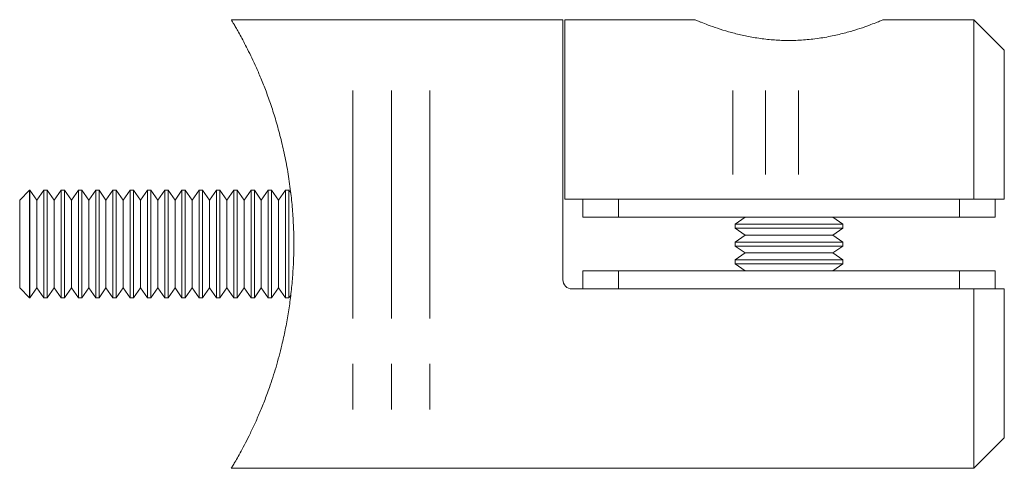
# Model space of a CAD drawing. Units: millimetres. Extents: x 5 to 292, y 5 to 205.
# Drawn here: x 156 to 211, y 102 to 127 of the extents above; entities that cross this region are included whole.
import ezdxf

# ---------------------------------------------------------------- set-up
doc = ezdxf.new("R2010")
doc.units = ezdxf.units.MM
doc.linetypes.add('CENTERX2', pattern=[20.32, 12.7, -2.54, 2.54, -2.54])

msp = doc.modelspace()

# ---------------------------------------------------------------- linework, layer by layer
at = {"color": 7, "linetype": 'Continuous', "lineweight": 15}
for p, q in [((186.4, 126.659), (167.92, 126.659)), ((186.4, 126.659), (186.4, 112.159)), ((193.761, 126.659), (186.5, 126.659)), ((186.5, 126.659), (186.5, 116.659)), ((209.3, 126.659), (204.25, 126.659)), ((211, 124.959), (209.3, 126.659)), ((209.3, 116.659), (209.3, 126.659)), ((211, 124.959), (211, 116.659)), ((156.675, 117.159), (156.12, 116.605)), ((156.694, 117.159), (156.675, 117.159)), ((156.675, 117.159), (156.675, 111.159)), ((157.082, 116.605), (156.694, 117.159)), ((156.694, 117.159), (156.694, 111.159)), ((157.471, 117.159), (157.082, 116.605)), ((157.656, 117.159), (157.471, 117.159)), ((157.471, 117.159), (157.471, 111.159)), ((158.044, 116.605), (157.656, 117.159)), ((157.656, 117.159), (157.656, 111.159)), ((158.432, 117.159), (158.044, 116.605)), ((158.618, 117.159), (158.432, 117.159)), ((158.432, 117.159), (158.432, 111.159)), ((159.006, 116.605), (158.618, 117.159)), ((158.618, 117.159), (158.618, 111.159)), ((159.394, 117.159), (159.006, 116.605)), ((159.58, 117.159), (159.394, 117.159)), ((159.394, 117.159), (159.394, 111.159)), ((159.968, 116.605), (159.58, 117.159)), ((159.58, 117.159), (159.58, 111.159)), ((160.356, 117.159), (159.968, 116.605)), ((160.542, 117.159), (160.356, 117.159)), ((160.356, 117.159), (160.356, 111.159)), ((160.93, 116.605), (160.542, 117.159)), ((160.542, 117.159), (160.542, 111.159)), ((161.318, 117.159), (160.93, 116.605)), ((161.504, 117.159), (161.318, 117.159)), ((161.318, 117.159), (161.318, 111.159)), ((161.892, 116.605), (161.504, 117.159)), ((161.504, 117.159), (161.504, 111.159)), ((162.28, 117.159), (161.892, 116.605)), ((162.465, 117.159), (162.28, 117.159)), ((162.28, 117.159), (162.28, 111.159)), ((162.854, 116.605), (162.465, 117.159)), ((162.465, 117.159), (162.465, 111.159)), ((163.242, 117.159), (162.854, 116.605)), ((163.427, 117.159), (163.242, 117.159)), ((163.242, 117.159), (163.242, 111.159)), ((163.816, 116.605), (163.427, 117.159)), ((163.427, 117.159), (163.427, 111.159)), ((164.204, 117.159), (163.816, 116.605)), ((164.389, 117.159), (164.204, 117.159)), ((164.204, 117.159), (164.204, 111.159)), ((164.778, 116.605), (164.389, 117.159)), ((164.389, 117.159), (164.389, 111.159)), ((165.166, 117.159), (164.778, 116.605)), ((165.351, 117.159), (165.166, 117.159)), ((165.166, 117.159), (165.166, 111.159)), ((165.739, 116.605), (165.351, 117.159)), ((165.351, 117.159), (165.351, 111.159)), ((166.128, 117.159), (165.739, 116.605)), ((166.313, 117.159), (166.128, 117.159)), ((166.128, 117.159), (166.128, 111.159)), ((166.701, 116.605), (166.313, 117.159)), ((166.313, 117.159), (166.313, 111.159)), ((167.09, 117.159), (166.701, 116.605)), ((167.275, 117.159), (167.09, 117.159)), ((167.09, 117.159), (167.09, 111.159)), ((167.663, 116.605), (167.275, 117.159)), ((167.275, 117.159), (167.275, 111.159)), ((168.051, 117.159), (167.663, 116.605)), ((168.237, 117.159), (168.051, 117.159)), ((168.051, 117.159), (168.051, 111.159)), ((168.625, 116.605), (168.237, 117.159)), ((168.237, 117.159), (168.237, 111.159)), ((169.013, 117.159), (168.625, 116.605)), ((169.199, 117.159), (169.013, 117.159)), ((169.013, 117.159), (169.013, 111.159)), ((169.587, 116.605), (169.199, 117.159)), ((169.199, 117.159), (169.199, 111.159)), ((169.975, 117.159), (169.587, 116.605)), ((170.161, 117.159), (169.975, 117.159)), ((169.975, 117.159), (169.975, 111.159)), ((170.549, 116.605), (170.161, 117.159)), ((170.161, 117.159), (170.161, 111.159)), ((170.937, 117.159), (170.549, 116.605)), ((171.123, 117.159), (170.937, 117.159)), ((170.937, 117.159), (170.937, 111.159)), ((171.23, 117.005), (171.123, 117.159)), ((171.123, 117.159), (171.123, 111.159)), ((156.12, 116.605), (156.12, 111.714)), ((157.082, 116.605), (157.082, 111.714)), ((158.044, 116.605), (158.044, 111.714)), ((159.006, 116.605), (159.006, 111.714)), ((159.968, 116.605), (159.968, 111.714)), ((160.93, 116.605), (160.93, 111.714)), ((161.892, 116.605), (161.892, 111.714)), ((162.854, 116.605), (162.854, 111.714)), ((163.816, 116.605), (163.816, 111.714)), ((164.778, 116.605), (164.778, 111.714)), ((165.739, 116.605), (165.739, 111.714)), ((166.701, 116.605), (166.701, 111.714)), ((167.663, 116.605), (167.663, 111.714)), ((168.625, 116.605), (168.625, 111.714)), ((169.587, 116.605), (169.587, 111.714)), ((170.549, 116.605), (170.549, 111.714)), ((209.3, 116.659), (186.5, 116.659)), ((187.5, 115.659), (187.5, 116.659)), ((189.5, 116.659), (189.5, 115.659)), ((208.5, 115.659), (208.5, 116.659)), ((210.5, 116.659), (210.5, 115.659)), ((189.5, 115.659), (187.5, 115.659)), ((189.5, 115.659), (208.5, 115.659)), ((196.555, 115.659), (196, 115.271)), ((196, 115.271), (196, 115.047)), ((196, 115.271), (202, 115.271)), ((202, 115.271), (201.446, 115.659)), ((202, 115.047), (202, 115.271)), ((210.5, 115.659), (208.5, 115.659)), ((196, 115.047), (196.555, 114.659)), ((196, 115.047), (202, 115.047)), ((201.446, 114.659), (202, 115.047)), ((196.555, 114.659), (196, 114.271)), ((196, 114.271), (196, 114.047)), ((196, 114.271), (202, 114.271)), ((196.555, 114.659), (201.446, 114.659)), ((202, 114.271), (201.446, 114.659)), ((202, 114.047), (202, 114.271)), ((196, 114.047), (196.555, 113.659)), ((196, 114.047), (202, 114.047)), ((196.555, 113.659), (196, 113.271)), ((196.555, 113.659), (201.446, 113.659)), ((201.446, 113.659), (202, 114.047)), ((202, 113.271), (201.446, 113.659)), ((196, 113.271), (196, 113.047)), ((196, 113.271), (202, 113.271)), ((202, 113.047), (202, 113.271)), ((187.5, 111.659), (187.5, 112.659)), ((187.5, 112.659), (189.5, 112.659)), ((189.5, 112.659), (189.5, 111.659)), ((208.5, 112.659), (189.5, 112.659)), ((196, 113.047), (196.555, 112.659)), ((196, 113.047), (202, 113.047)), ((201.446, 112.659), (202, 113.047)), ((208.5, 111.659), (208.5, 112.659)), ((208.5, 112.659), (210.5, 112.659)), ((210.5, 112.659), (210.5, 111.659)), ((156.12, 111.714), (156.675, 111.159)), ((156.694, 111.159), (157.082, 111.714)), ((157.082, 111.714), (157.471, 111.159)), ((157.656, 111.159), (158.044, 111.714)), ((158.044, 111.714), (158.432, 111.159)), ((158.618, 111.159), (159.006, 111.714)), ((159.006, 111.714), (159.394, 111.159)), ((159.58, 111.159), (159.968, 111.714)), ((159.968, 111.714), (160.356, 111.159)), ((160.542, 111.159), (160.93, 111.714)), ((160.93, 111.714), (161.318, 111.159)), ((161.504, 111.159), (161.892, 111.714)), ((161.892, 111.714), (162.28, 111.159)), ((162.465, 111.159), (162.854, 111.714)), ((162.854, 111.714), (163.242, 111.159)), ((163.427, 111.159), (163.816, 111.714)), ((163.816, 111.714), (164.204, 111.159)), ((164.389, 111.159), (164.778, 111.714)), ((164.778, 111.714), (165.166, 111.159)), ((165.351, 111.159), (165.739, 111.714)), ((165.739, 111.714), (166.128, 111.159)), ((166.313, 111.159), (166.701, 111.714)), ((166.701, 111.714), (167.09, 111.159)), ((167.275, 111.159), (167.663, 111.714)), ((167.663, 111.714), (168.051, 111.159)), ((168.237, 111.159), (168.625, 111.714)), ((168.625, 111.714), (169.013, 111.159)), ((169.199, 111.159), (169.587, 111.714)), ((169.587, 111.714), (169.975, 111.159)), ((170.161, 111.159), (170.549, 111.714)), ((170.549, 111.714), (170.937, 111.159)), ((209.3, 111.659), (186.9, 111.659)), ((209.3, 101.659), (209.3, 111.659)), ((211, 111.659), (211, 103.359)), ((156.675, 111.159), (156.694, 111.159)), ((157.471, 111.159), (157.656, 111.159)), ((158.432, 111.159), (158.618, 111.159)), ((159.394, 111.159), (159.58, 111.159)), ((160.356, 111.159), (160.542, 111.159)), ((161.318, 111.159), (161.504, 111.159)), ((162.28, 111.159), (162.465, 111.159)), ((163.242, 111.159), (163.427, 111.159)), ((164.204, 111.159), (164.389, 111.159)), ((165.166, 111.159), (165.351, 111.159)), ((166.128, 111.159), (166.313, 111.159)), ((167.09, 111.159), (167.275, 111.159)), ((168.051, 111.159), (168.237, 111.159)), ((169.013, 111.159), (169.199, 111.159)), ((169.975, 111.159), (170.161, 111.159)), ((170.937, 111.159), (171.123, 111.159)), ((171.123, 111.159), (171.23, 111.312)), ((209.3, 101.659), (211, 103.359)), ((167.916, 101.659), (209.3, 101.659))]:
    msp.add_line(p, q, dxfattribs=at)
at = {"color": 7, "linetype": 'CENTERX2', "lineweight": 0}
for p, q in [((174.688, 122.715), (174.688, 103.686)), ((176.838, 122.715), (176.838, 103.686)), ((178.987, 122.715), (178.987, 103.686)), ((195.866, 122.715), (195.866, 118.037)), ((197.699, 122.715), (197.699, 118.037)), ((199.533, 122.715), (199.533, 118.037))]:
    msp.add_line(p, q, dxfattribs=at)
at = {"color": 7, "linetype": 'Continuous', "lineweight": 15}
for points, knots in [([(167.92, 126.649), (167.92, 126.649), (167.921, 126.647), (167.976, 126.555), (168.068, 126.401), (168.197, 126.179), (168.36, 125.892), (168.55, 125.543), (168.765, 125.133), (168.999, 124.663), (169.255, 124.117), (169.53, 123.489), (169.817, 122.772), (170.101, 121.989), (170.376, 121.138), (170.634, 120.221), (170.868, 119.238), (171.069, 118.194), (171.223, 117.143), (171.329, 116.104), (171.39, 115.086), (171.408, 114.048), (171.381, 113.041), (171.316, 112.076), (171.219, 111.159), (171.089, 110.257), (170.927, 109.374), (170.706, 108.375), (170.412, 107.283), (170.076, 106.251), (169.759, 105.395), (169.472, 104.693), (169.185, 104.047), (168.905, 103.462), (168.641, 102.944), (168.401, 102.499), (168.196, 102.137), (168.037, 101.865), (167.933, 101.69), (167.921, 101.672), (167.916, 101.663)], [0, 0, 0, 0, 0.019329, 0.042096, 0.065044, 0.08815, 0.111428, 0.134773, 0.158271, 0.181899, 0.205668, 0.232135, 0.258768, 0.285657, 0.312902, 0.340548, 0.368408, 0.396989, 0.42584, 0.451177, 0.476721, 0.502705, 0.528921, 0.552246, 0.575754, 0.599422, 0.623267, 0.647258, 0.683463, 0.720142, 0.746549, 0.773121, 0.799947, 0.827125, 0.854824, 0.882739, 0.911389, 0.940323, 0.970897, 1, 1, 1, 1]), ([(204.25, 126.659), (204.238, 126.654), (204.212, 126.643), (204.004, 126.557), (203.679, 126.428), (203.234, 126.264), (202.671, 126.077), (201.996, 125.885), (201.348, 125.738), (200.784, 125.64), (200.213, 125.562), (199.479, 125.502), (198.62, 125.499), (197.79, 125.559), (197.018, 125.667), (196.288, 125.816), (195.609, 125.994), (194.995, 126.186), (194.475, 126.37), (194.144, 126.498), (193.948, 126.577), (193.814, 126.632), (193.736, 126.665), (193.758, 126.656), (193.761, 126.655)], [0, 0, 0, 0, 0.049852, 0.101223, 0.151057, 0.202219, 0.254384, 0.30792, 0.362553, 0.390649, 0.418985, 0.47087, 0.524525, 0.572491, 0.621801, 0.67089, 0.721192, 0.774445, 0.829165, 0.883532, 0.911518, 0.939751, 0.990632, 1, 1, 1, 1]), ([(211, 116.659), (210.717, 116.659), (210.152, 116.659), (209.584, 116.659), (209.3, 116.659)], [0, 0, 0, 0, 0.499999, 1, 1, 1, 1]), ([(186.9, 111.659), (186.767, 111.659), (186.637, 111.714), (186.454, 111.899), (186.4, 112.028), (186.4, 112.159)], [0, 0, 0, 0, 0.5, 0.5, 1, 1, 1, 1])]:
    msp.add_open_spline(points, degree=3, knots=knots, dxfattribs=at)
msp.add_open_spline([(209.3, 111.659), (209.868, 111.659), (210.435, 111.659), (211, 111.659)], degree=3, dxfattribs=at)

doc.saveas('drawing.dxf')
